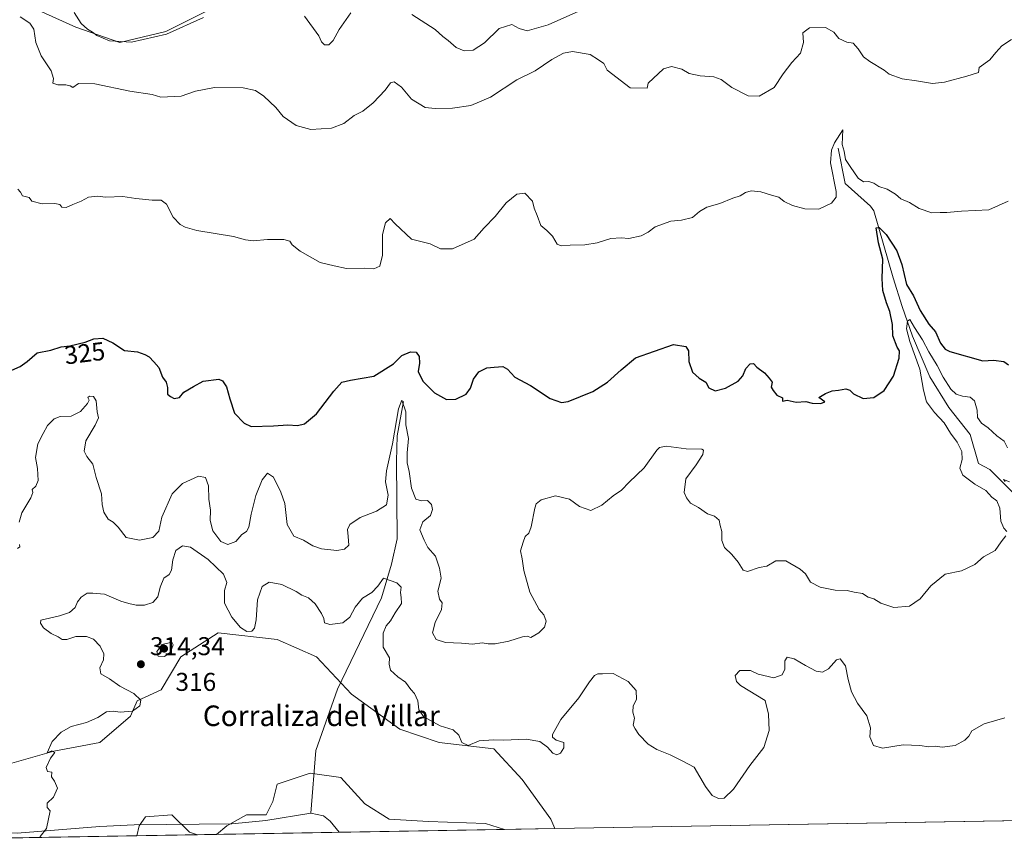
# Model space of a CAD drawing. Units: metres. Extents: x 618622 to 622103, y 4673916 to 4676288.
# Drawn here: x 618855 to 619238, y 4673916 to 4674238 of the extents above; entities that cross this region are included whole.
import ezdxf
from ezdxf.enums import TextEntityAlignment as Align

# ---------------------------------------------------------------- set-up
doc = ezdxf.new("R2010")
doc.units = ezdxf.units.M
doc.header["$MEASUREMENT"] = 0
for name, color, linetype, lineweight in [('Arbolado forestal CxS', 92, 'Continuous', 0), ('Comarca CxS', 21, 'Continuous', 0), ('Comunidad Autónoma CxS', 142, 'Continuous', 0), ('Corriente natural lineal', 142, 'Continuous', 13), ('Curva de nivel maestra', 30, 'Continuous', 30), ('Curva de nivel normal', 30, 'Continuous', 0), ('Espacio natural protegido CxS', 121, 'Continuous', 0), ('Matorral CxS', 135, 'Continuous', 0), ('Municipio CxS', 4, 'Continuous', 0), ('Pastizal CxS', 92, 'Continuous', 0), ('Provincia CxS', 1, 'Continuous', 0), ('Punto de cota en terreno', 7, 'Continuous', 0), ('Rótulo de curva de nivel directora', 7, 'Continuous', 0), ('Rótulo de punto de cota en terreno', 7, 'Continuous', 0), ('Suelo desnudo CxS', 253, 'Continuous', 0), ('Texto cartográfico', 7, 'Continuous', 0)]:
    doc.layers.add(name, color=color, linetype=linetype, lineweight=lineweight)
doc.styles.add('Style-Arial', font='txt')

# ---------------------------------------------------------------- blocks, each defined once
blk = doc.blocks.new('*U4')
at = {"layer": 'Matorral CxS', "color": 135, "linetype": 'Continuous', "lineweight": 0}
for points in [[(618989.1810999997, 4673932.6623, 313.3573000000033), (618998.5711000003, 4673926.683300001, 313.159799999994), (619013.9379000004, 4673925.8279, 312.9572999999946), (619036.1337000001, 4673924.973900001, 312.4814999999944), (619043.5412999997, 4673922.6577, 312.3714999999939), (618931.4572999999, 4673920.740300001, 312.6679000000004), (618935.3986999998, 4673924.1205, 312.5466000000015), (618943.0812999997, 4673928.3915, 313.1517000000022), (618950.7647000002, 4673928.3913, 312.6781000000047), (618953.3255000003, 4673933.5163, 313.4168000000063), (618955.0339000003, 4673940.350299999, 313.8282999999938), (618967.8383, 4673944.621099999, 313.6585999999952), (618979.7903000005, 4673942.9121, 313.4787000000069)], [(618924.0321000004, 4673920.613299999, 312.7133999999933), (618900.3819000004, 4673920.208699999, 313.633600000001), (618901.2511, 4673924.1205, 314.4765999999945), (618903.8119000001, 4673927.537500001, 314.8606), (618914.0559, 4673928.3915, 313.8675999999978), (618920.8859000001, 4673921.557700001, 312.7644)]]:
    blk.add_polyline3d(points, close=True, dxfattribs=at)
blk = doc.blocks.new('*U5')
at = {"layer": 'Pastizal CxS', "color": 92, "linetype": 'Continuous', "lineweight": 0}
blk.add_polyline3d([(618844.2719000002, 4673946.319300001, 319.1113000000041), (618868.1275000004, 4673953.1393, 315.3883999999962), (618886.0203, 4673956.5503, 314.8892999999953), (618897.9484999999, 4673966.780099999, 315.502999999997), (618900.5043000003, 4673972.746900001, 315.5338000000047), (618909.8765000004, 4673977.0099, 314.4600000000065), (618917.5444999998, 4673989.797700001, 314.7608999999939), (618932.0285, 4673999.1753, 314.1416999999929), (618955.0330999997, 4673996.6173, 313.9373000000051), (618970.3690999999, 4673989.797499999, 314.0010000000038), (618984.0005000001, 4673975.3047, 313.6435999999958), (619002.7455000002, 4673961.663899999, 313.352899999998), (619018.0811000001, 4673956.548699999, 313.4085999999952), (619039.3806999996, 4673953.991699999, 314.9765000000043), (619050.4568999996, 4673942.0557, 312.8436999999976), (619061.5333000004, 4673926.710899999, 312.1330000000016), (619063.0637999997, 4673922.991699999, 312.0991000000067), (619043.5412999997, 4673922.6577, 312.3714999999939), (619036.1337000001, 4673924.973900001, 312.4814999999944), (619013.9379000004, 4673925.8279, 312.9572999999946), (618998.5711000003, 4673926.683300001, 313.159799999994), (618989.1810999997, 4673932.6623, 313.3573000000033), (618979.7903000005, 4673942.9121, 313.4787000000069), (618967.8383, 4673944.621099999, 313.6585999999952), (618955.0339000003, 4673940.350299999, 313.8282999999938), (618953.3255000003, 4673933.5163, 313.4168000000063), (618950.7647000002, 4673928.3913, 312.6781000000047), (618943.0812999997, 4673928.3915, 313.1517000000022), (618935.3986999998, 4673924.1205, 312.5466000000015), (618931.4572999999, 4673920.740300001, 312.6679000000004), (618924.0321000004, 4673920.613299999, 312.7133999999933), (618920.8859000001, 4673921.557700001, 312.7644), (618914.0559, 4673928.3915, 313.8675999999978), (618903.8119000001, 4673927.537500001, 314.8606), (618901.2511, 4673924.1205, 314.4765999999945), (618900.3819000004, 4673920.208699999, 313.633600000001), (618811.6622000001, 4673918.691000001, 315.9997000000003)], dxfattribs=at)
blk = doc.blocks.new('5PATER')
at = {"layer": 'Punto de cota en terreno', "linetype": 'Continuous', "lineweight": 0}
h = blk.add_hatch(color=51, dxfattribs=at)
edge = h.paths.add_edge_path()
edge.add_ellipse((0, 0), major_axis=(-0.1095731443231308, -0.1110710700762829), ratio=0.9994222409660322, start_angle=0, end_angle=360)

msp = doc.modelspace()

# ---------------------------------------------------------------- linework, layer by layer
at = {"layer": 'Arbolado forestal CxS', "color": 92, "linetype": 'Continuous', "lineweight": 0, "extrusion": (0.01742066068835951, 0.000298009629091509, 0.9998482043647635), "elevation": 12489.41335929165, "flags": 128}
msp.add_lwpolyline([(4662650.693872399, -699040.2448733082), (4662650.693872399, -698804.5707281458)], dxfattribs=at)
at = {"layer": 'Arbolado forestal CxS', "color": 92, "linetype": 'Continuous', "lineweight": 0}
for points in [[(618859.6716999998, 4674242.428099999, 336.2911000000022), (618876.7127, 4674234.754699999, 339.6567000000068), (618893.7522999998, 4674228.787900001, 341.5599999999977), (618911.6441000003, 4674233.049900001, 341.9195000000037), (618935.5009000005, 4674244.9845, 342.4801000000007)], [(618859.6716999998, 4674242.428099999, 336.2911000000022), (618876.7127, 4674234.754699999, 339.6567000000068), (618893.7522999998, 4674228.787900001, 341.5599999999977), (618911.6441000003, 4674233.049900001, 341.9195000000037), (618935.5009000005, 4674244.9845, 342.4801000000007)], [(619549.4972999999, 4673931.312999999, 302.9755000000005), (619063.0637999997, 4673922.991699999, 312.0991000000067), (619061.5333000004, 4673926.710899999, 312.1330000000016), (619050.4568999996, 4673942.0557, 312.8436999999976), (619039.3806999996, 4673953.991699999, 314.9765000000043), (619018.0811000001, 4673956.548699999, 313.4085999999952), (619002.7455000002, 4673961.663899999, 313.352899999998), (618984.0005000001, 4673975.3047, 313.6435999999958), (618970.3690999999, 4673989.797499999, 314.0010000000038), (618955.0330999997, 4673996.6173, 313.9373000000051), (618932.0285, 4673999.1753, 314.1416999999929), (618917.5444999998, 4673989.797700001, 314.7608999999939), (618909.8765000004, 4673977.0099, 314.4600000000065), (618900.5043000003, 4673972.746900001, 315.5338000000047), (618897.9484999999, 4673966.780099999, 315.502999999997), (618886.0203, 4673956.5503, 314.8892999999953), (618868.1275000004, 4673953.1393, 315.3883999999962), (618844.2719000002, 4673946.319300001, 319.1113000000041)], [(618844.2719000002, 4673946.319300001, 319.1113000000041), (618868.1275000004, 4673953.1393, 315.3883999999962), (618886.0203, 4673956.5503, 314.8892999999953), (618897.9484999999, 4673966.780099999, 315.502999999997), (618900.5043000003, 4673972.746900001, 315.5338000000047), (618909.8765000004, 4673977.0099, 314.4600000000065), (618917.5444999998, 4673989.797700001, 314.7608999999939), (618932.0285, 4673999.1753, 314.1416999999929), (618955.0330999997, 4673996.6173, 313.9373000000051), (618970.3690999999, 4673989.797499999, 314.0010000000038), (618984.0005000001, 4673975.3047, 313.6435999999958), (619002.7455000002, 4673961.663899999, 313.352899999998), (619018.0811000001, 4673956.548699999, 313.4085999999952), (619039.3806999996, 4673953.991699999, 314.9765000000043), (619050.4568999996, 4673942.0557, 312.8436999999976), (619061.5333000004, 4673926.710899999, 312.1330000000016), (619063.0636999998, 4673922.991800001, 312.0991000000067)]]:
    msp.add_polyline3d(points, dxfattribs=at)
at = {"layer": 'Comarca CxS', "color": 21, "linetype": 'Continuous', "lineweight": 0, "flags": 128}
msp.add_lwpolyline([(622060.7800009055, 4676288.099983237), (622063.4319951229, 4676135.312282498), (622096.7038999998, 4674218.436899999), (622099.2643000009, 4674070.927800001), (622100.930000906, 4673974.959983266), (621997.1325000009, 4673973.1843), (621996.0339256387, 4673973.16549693), (618661.3700008803, 4673916.119983263), (618622.3500008807, 4676229.279983237), (621335.6570093568, 4676275.695600007), (621335.6605000006, 4676275.6956), (621397.97911147, 4676276.761801375)], close=True, dxfattribs=at)
at = {"layer": 'Comunidad Autónoma CxS', "color": 142, "linetype": 'Continuous', "lineweight": 0, "flags": 128}
msp.add_lwpolyline([(622060.7800009055, 4676288.099983237), (622063.4319951229, 4676135.312282498), (622096.7038999998, 4674218.436899999), (622099.2643000009, 4674070.927800001), (622100.930000906, 4673974.959983266), (621997.1325000009, 4673973.1843), (621996.0339256387, 4673973.16549693), (618661.3700008803, 4673916.119983263), (618622.3500008807, 4676229.279983237), (621335.6570093568, 4676275.695600007), (621335.6605000006, 4676275.6956), (621397.97911147, 4676276.761801375)], close=True, dxfattribs=at)
at = {"layer": 'Corriente natural lineal', "color": 142, "linetype": 'Continuous', "lineweight": 13}
for points in [[(619173.3701, 4674187.700099999, 330.8886999999959), (619176.1501000002, 4674173.950099999, 329.5763000000007), (619186.0100999996, 4674165.1801, 328.289499999999), (619187.3101000005, 4674163.290100001, 328.1263999999938), (619194.8201000001, 4674137.300100001, 324.6633000000002), (619198.3501000004, 4674126.090100001, 323.2452000000048), (619202.4200999998, 4674114.5101, 321.0733000000037), (619209.1401000004, 4674098.7401, 320.2924999999959), (619216.5100999996, 4674086.800100001, 318.4392999999982), (619224.8201000001, 4674076.280099999, 317.8798999999999), (619228.0201000003, 4674065.0601, 317.3113000000012), (619232.4501, 4674062.690099999, 316.1064000000042), (619243.1700999998, 4674052.120100001, 315.7189999999973)], [(619004.2701000003, 4674089.130100001, 322.6693999999989), (619001.7500999998, 4674075.7401, 321.2814000000071), (619001.4501, 4674065.960100001, 320.1132999999973), (619001.7801000001, 4674035.690099999, 316.1095999999961), (618999.4901000002, 4674025.9101, 315.8098000000027), (618995.6801000005, 4674012.710100001, 315.6159000000043), (618978.5294000005, 4673977.2083, 313.6526000000013), (618970.0626999997, 4673953.3957, 313.6085000000021), (618968.1501000002, 4673929.0001, 311.9771000000038)], [(618819.8000999996, 4673946.4301, 315.8337000000029), (618821.5401, 4673936.940099999, 315.6435000000056), (618824.8101000005, 4673931.3301, 315.6733999999997), (618828.3300999999, 4673927.460100001, 315.6695999999938), (618832.4801000003, 4673924.4301, 315.6149000000005), (618838.8101000005, 4673922.0801, 315.5715000000055), (618853.8000999996, 4673921.220100001, 315.4271000000008), (618886.0100999996, 4673923.870100001, 314.9210000000021), (618899.3101000005, 4673924.4301, 314.4514000000054), (618937.3501000004, 4673924.800100001, 312.6447999999946), (618950.5601000005, 4673926.110099999, 312.3929000000062), (618968.1501000002, 4673929.0001, 311.9771000000038)], [(618968.1501000002, 4673929.0001, 311.9771000000038), (618973.0301000001, 4673928.020099999, 311.8389000000025), (618975.6601, 4673925.9101, 311.847299999994), (618979.1101000002, 4673921.5601, 311.7599999999948), (618979.1133000003, 4673921.555600001, 311.7597999999998)]]:
    msp.add_polyline3d(points, dxfattribs=at)
at = {"layer": 'Curva de nivel maestra', "color": 30, "linetype": 'Continuous', "lineweight": 30, "elevation": 325, "flags": 128}
msp.add_lwpolyline([(618850.5599999996, 4674100.840100001), (618854.9400000004, 4674102.720100001), (618857.6600000003, 4674104.670100001), (618861.6100000005, 4674108.100099999), (618866.9500000002, 4674109.0701), (618870.9500000002, 4674110.420100001), (618874.2800000003, 4674110.8201), (618880.2800000003, 4674112.200099999), (618883.6100000005, 4674113.540100001), (618887.2100000001, 4674113.7401), (618891, 4674112.0101), (618895.54, 4674109.030099999), (618900.6699999999, 4674108.470100001), (618903.4900000002, 4674107.4101), (618905.2599999999, 4674106.5101), (618906.9699999997, 4674104.590100001), (618908.9299999997, 4674102.3201), (618910.4400000004, 4674098.620100001), (618911.7800000003, 4674096.720100001), (618912.3799999999, 4674094.630100001), (618912.3200000003, 4674092.020099999), (618913.5199999996, 4674091.100099999), (618914.9000000004, 4674090.370100001), (618916.9699999997, 4674090.640100001), (618918.7400000002, 4674092.7501), (618922.4199999999, 4674094.920100001), (618926.2000000002, 4674097.0801), (618932.3200000003, 4674097.8301), (618933.7400000002, 4674097.220100001), (618935.3600000005, 4674094.9001), (618936.6399999997, 4674090.200099999), (618938.3799999999, 4674084.5601), (618942.2000000002, 4674080.6601), (618944.8700000001, 4674079.4301), (618953.5599999996, 4674079.700099999), (618959.1399999997, 4674080.0801), (618962.9500000002, 4674079.7601), (618965.6799999997, 4674080.4101), (618970.3300000001, 4674084.380100001), (618977.0599999996, 4674093.190099999), (618980.2199999997, 4674096.630100001), (618983.5499999998, 4674097.5001), (618992.7199999997, 4674099.0601), (619000.2800000003, 4674103.7601), (619003.6100000005, 4674107.100099999), (619006.9500000002, 4674108.5001), (619009.1600000003, 4674108.3301), (619010.3399999999, 4674106.700099999), (619010.3899999997, 4674104.090100001), (619009.8799999999, 4674100.850099999), (619011.7999999998, 4674097.120100001), (619016.3399999999, 4674092.460100001), (619020.9400000004, 4674089.940099999), (619024.5300000003, 4674090.100099999), (619028.5999999996, 4674092.050100001), (619030.2999999998, 4674094.290100001), (619031.4500000002, 4674097.800100001), (619033.5499999998, 4674100.6601), (619036.7000000002, 4674102.1801), (619039.5499999998, 4674102.450099999), (619042.8200000003, 4674102.780099999), (619044.7100000001, 4674101.6601), (619047.5300000003, 4674098.670100001), (619053.6200000001, 4674095.4301), (619061.25, 4674090.2501), (619065.7300000006, 4674088.8201), (619068.3600000005, 4674089.1601), (619077.9500000002, 4674093.100099999), (619083.6100000005, 4674096.640100001), (619089, 4674101.440099999), (619094.4800000006, 4674106.130100001), (619109.2800000003, 4674111.3101), (619114.1799999997, 4674110.540100001), (619115.1500000004, 4674108.8101), (619115.2999999998, 4674104.6601), (619116.7699999996, 4674100.550100001), (619119.3399999999, 4674098.200099999), (619121.8600000005, 4674096.620100001), (619123.0499999998, 4674094.460100001), (619125.5199999996, 4674093.270099999), (619129.6200000001, 4674094.3101), (619134.4699999997, 4674097.040100001), (619136.3600000005, 4674099.1601), (619137.4699999997, 4674101.940099999), (619139.1699999999, 4674103.840100001), (619140.4500000002, 4674103.9101), (619141.7300000006, 4674102.520099999), (619144.7999999998, 4674100.2601), (619146.5800000001, 4674098.220100001), (619147.6699999999, 4674096.6601), (619147.29, 4674094.720100001), (619148.0800000001, 4674093.380100001), (619149.6100000005, 4674091.590100001), (619151.7000000002, 4674090.5701), (619151.7300000006, 4674089.3201), (619153.54, 4674089.600099999), (619157.0199999996, 4674088.9001), (619160.7999999998, 4674089.090100001), (619163.2800000003, 4674088.530099999), (619166.7199999997, 4674088.4301), (619168.2199999997, 4674088.960100001), (619165.9199999999, 4674090.640100001), (619168.5, 4674092.210100001), (619171.1500000004, 4674093.3201), (619173.5300000003, 4674093.5001), (619176.3700000001, 4674094.0101), (619177.9500000002, 4674093.520099999), (619179.3700000001, 4674092.110099999), (619183.1900000004, 4674090.350099999), (619187.29, 4674090.640100001), (619191.29, 4674093.440099999), (619194.9900000002, 4674099.0601), (619197.1100000005, 4674105.970100001), (619197.25, 4674108.8201), (619196.4199999999, 4674110.3201), (619194.7300000006, 4674114.720100001), (619194.5199999996, 4674119.0601), (619193.5700000003, 4674124.190099999), (619192.1799999997, 4674127.530099999), (619190.8399999999, 4674132.370100001), (619190.5999999996, 4674136.940099999), (619190.8600000005, 4674144.4901), (619189.0800000001, 4674150.9101), (619188.2199999997, 4674156.7501), (619189.3700000001, 4674156.8201), (619192.1299999999, 4674154.140100001), (619196.2599999999, 4674147.720100001), (619198.2000000002, 4674142.4901), (619200, 4674134.630100001), (619202.7400000002, 4674130.210100001), (619205.2999999998, 4674124.590100001), (619208.7400000002, 4674119.270099999), (619211.3700000001, 4674116.2401), (619213.3200000003, 4674111.860099999), (619215.1200000001, 4674109.530099999), (619216.9600000001, 4674108.5801), (619229.7300000006, 4674104.920100001), (619233.9199999999, 4674105.2301), (619237.9800000006, 4674104.690099999), (619239.75, 4674103.4001)], dxfattribs=at)
at = {"layer": 'Curva de nivel normal', "color": 30, "linetype": 'Continuous', "lineweight": 0, "flags": 128}
for points, elevation in [([(619072.4600000001, 4674241.020099999), (619060.5199999996, 4674235.6501), (619052.3499999996, 4674233.360099999), (619049.2199999997, 4674234.1801), (619046.3499999996, 4674235.790100001), (619041.4600000001, 4674234.220100001), (619035.6799999997, 4674228.700099999), (619031.3600000005, 4674225.8201), (619027.8300000001, 4674225.520099999), (619024.6900000004, 4674226.800100001), (619021.54, 4674229.540100001), (619019.4600000001, 4674231.100099999), (619016.5099999999, 4674233.8101), (619007.5, 4674239.6601)], 340), ([(619240.9600000001, 4674229.9801), (619237.1799999997, 4674227.520099999), (619234.8600000005, 4674224.9001), (619232.4400000004, 4674222.0601), (619228.3099999996, 4674219.0801), (619228.0899999999, 4674217.0701), (619223.4699999997, 4674215.710100001), (619214.79, 4674213.360099999), (619210.1100000005, 4674212.9001), (619203.9100000003, 4674213.890100001), (619198.3099999996, 4674214.600099999), (619193.2199999997, 4674216.4801), (619191.29, 4674218.020099999), (619185.7100000001, 4674221.460100001), (619183.29, 4674223.170100001), (619181.2599999999, 4674226.380100001), (619179.2599999999, 4674228.4801), (619176.8399999999, 4674228.970100001), (619173.7199999997, 4674230.350099999), (619171.7999999998, 4674232.770099999), (619168.5099999999, 4674234.640100001), (619162.2800000003, 4674234.5601), (619159.6399999997, 4674232.540100001), (619159.9299999997, 4674228.800100001), (619158.79, 4674224.6601), (619155.3799999999, 4674220.9901), (619152.0099999999, 4674216.5801), (619148.5099999999, 4674211.290100001), (619142.6699999999, 4674207.9801), (619138.3799999999, 4674208.020099999), (619131.9900000002, 4674211.340100001), (619127.8499999996, 4674214.4001), (619125.0800000001, 4674215.4101), (619119.6900000004, 4674215.770099999), (619115.4299999997, 4674216.800100001), (619112.5499999998, 4674218.4801), (619108.5, 4674219.420100001), (619105.4299999997, 4674218.550100001), (619099.5, 4674213.040100001), (619099.0800000001, 4674211.050100001), (619092.4699999997, 4674211.200099999), (619083.54, 4674218.0601), (619082.1799999997, 4674220.5701), (619080.0800000001, 4674222.120100001), (619076.9100000003, 4674224.1601), (619069.9400000004, 4674225.300100001), (619066.5199999996, 4674224.6501), (619061.9600000001, 4674222.2301), (619055.4800000006, 4674217.7401), (619048.2800000003, 4674214.2601), (619038.1399999997, 4674207.5701), (619030.4000000004, 4674204.2501), (619023.29, 4674203.210100001), (619016.5999999996, 4674203.1801), (619012.6200000001, 4674203.530099999), (619007.3300000001, 4674206.790100001), (619003.3700000001, 4674211.450099999), (619000.5999999996, 4674213.4901), (618999.1900000004, 4674213.110099999), (618997.0800000001, 4674210.300100001), (618992.3899999997, 4674205.340100001), (618988.3600000005, 4674202.130100001), (618985.0199999996, 4674200.340100001), (618980.9500000002, 4674197.290100001), (618976.2000000002, 4674195.5101), (618968.1600000003, 4674194.9001), (618962.3700000001, 4674196.540100001), (618957.4000000004, 4674200.020099999), (618954.5099999999, 4674203.4901), (618949.8600000005, 4674207.890100001), (618946.6500000004, 4674210.170100001), (618941.7999999998, 4674211.1501), (618930.6799999997, 4674211.2401), (618923.2800000003, 4674209.9001), (618917.6100000005, 4674207.960100001), (618909.7400000002, 4674207.5101), (618906.3099999996, 4674208.600099999), (618897.7199999997, 4674209.8101), (618884.0499999998, 4674212.7401), (618877.7199999997, 4674212.860099999), (618875.4800000006, 4674211.340100001), (618874.3899999997, 4674211.890100001), (618872.8099999996, 4674212.380100001), (618869.6100000005, 4674212.3201), (618867.75, 4674213.020099999), (618867.9500000002, 4674214.840100001), (618867.0499999998, 4674217.7301), (618863.1500000004, 4674223.630100001), (618861.0999999996, 4674228.850099999), (618860.25, 4674234.050100001), (618858.6900000004, 4674236.380100001), (618855, 4674238.8201)], 335), ([(618926.3799999999, 4674238.5801), (618911.9100000003, 4674232.0801), (618898.3300000001, 4674228.970100001), (618889.75, 4674229.470100001), (618884.8300000001, 4674231.470100001), (618883.1200000001, 4674232.860099999), (618881.1799999997, 4674234.040100001), (618878.7000000002, 4674236.2401), (618876.0099999999, 4674240.450099999)], 340), ([(618983.6500000004, 4674240.340100001), (618979.2000000002, 4674233.9001), (618976.8099999996, 4674229.610099999), (618975.1600000003, 4674227.940099999), (618973.4199999999, 4674227.870100001), (618972.2400000002, 4674229.0601), (618971.2699999996, 4674231.390100001), (618965.6600000003, 4674239.090100001)], 340), ([(619239.5999999996, 4674167.090100001), (619232.0800000001, 4674163.670100001), (619221.4299999997, 4674163.2401), (619215.7400000002, 4674162.6501), (619213.1500000004, 4674162.7301), (619209.9500000002, 4674162.540100001), (619204.9699999997, 4674164.210100001), (619201.1600000003, 4674166.550100001), (619197.7599999999, 4674167.940099999), (619195.7100000001, 4674169.770099999), (619192.5199999996, 4674171.7601), (619189.3200000003, 4674172.770099999), (619187.25, 4674174.020099999), (619185.3099999996, 4674174.690099999), (619183.3300000001, 4674174.620100001), (619181.1699999999, 4674176.0001), (619178.0800000001, 4674180.520099999), (619176.3399999999, 4674183.2601), (619175.7300000006, 4674186.530099999), (619175.0300000003, 4674189.130100001), (619175.29, 4674194.880100001), (619172, 4674189.720100001), (619170.8700000001, 4674186.9801), (619170.4400000004, 4674182.030099999), (619172.6699999999, 4674170.780099999), (619172.6399999997, 4674168.600099999), (619170.8099999996, 4674166.300100001), (619165.8399999999, 4674164.0001), (619160.4600000001, 4674164.120100001), (619155.6299999999, 4674165.4101), (619152.4600000001, 4674166.950099999), (619150.3700000001, 4674168.590100001), (619147.4199999999, 4674169.460100001), (619143.3499999996, 4674170.720100001), (619139.6200000001, 4674171.090100001), (619137.29, 4674170.460100001), (619135.2400000002, 4674169.110099999), (619132.4199999999, 4674168.1801), (619127.3399999999, 4674166.2301), (619122.3399999999, 4674164.790100001), (619119.3799999999, 4674163.0701), (619116.7199999997, 4674160.6801), (619112.3899999997, 4674159.710100001), (619108.3399999999, 4674159.3101), (619102.1299999999, 4674157.030099999), (619099.5099999999, 4674155.0001), (619096.6799999997, 4674153.6501), (619091.9600000001, 4674152.590100001), (619088.9900000002, 4674152.8201), (619084.9600000001, 4674152.5701), (619079.6100000005, 4674150.890100001), (619074.8200000003, 4674150.0601), (619069.1200000001, 4674150.0001), (619065.6299999999, 4674149.690099999), (619064, 4674150.370100001), (619062.1600000003, 4674153.4101), (619060.04, 4674155.620100001), (619057.6600000003, 4674157.5701), (619056.2300000006, 4674161.4801), (619055.1399999997, 4674164.390100001), (619054.4100000003, 4674167.020099999), (619051.4800000006, 4674170.1601), (619048.3399999999, 4674169.8201), (619044.1699999999, 4674166.4301), (619039.8899999997, 4674161.1601), (619035.6100000005, 4674156.6601), (619031.7000000002, 4674152.300100001), (619023.3200000003, 4674148.4901), (619018.6399999997, 4674148.550100001), (619014.5800000001, 4674150.4901), (619007.3200000003, 4674152.2301), (619000.9600000001, 4674158.210100001), (618999.0099999999, 4674160.280099999), (618997.2400000002, 4674158.590100001), (618996.0099999999, 4674154.120100001), (618996, 4674146.0101), (618995.0300000003, 4674141.770099999), (618992.7000000002, 4674140.690099999), (618988.8399999999, 4674141.030099999), (618982.0199999996, 4674140.920100001), (618977.1699999999, 4674141.9101), (618971.7599999999, 4674143.220100001), (618964.0199999996, 4674147.600099999), (618960.8700000001, 4674150.120100001), (618959.9400000004, 4674151.520099999), (618957.6200000001, 4674152.200099999), (618951.2000000002, 4674152.200099999), (618945.7199999997, 4674151.6501), (618942.6900000004, 4674152.0601), (618937.9800000006, 4674153.360099999), (618923.6900000004, 4674155.640100001), (618919.2699999996, 4674156.9801), (618917.2100000001, 4674157.9801), (618914.5700000003, 4674160.880100001), (618911.9199999999, 4674165.9001), (618909.9299999997, 4674167.5001), (618906.4199999999, 4674167.440099999), (618900.0199999996, 4674168.100099999), (618894.9100000003, 4674168.940099999), (618888.3600000005, 4674168.6601), (618884.9600000001, 4674169.020099999), (618881.6299999999, 4674168.6501), (618878.7699999996, 4674167.050100001), (618875.4900000002, 4674165.800100001), (618872.9199999999, 4674164.670100001), (618871.1699999999, 4674164.7501), (618870.3600000005, 4674165.840100001), (618868.4800000006, 4674166.1801), (618863.4900000002, 4674166.090100001), (618859.4699999997, 4674167.020099999), (618858.4699999997, 4674168.5001), (618855.8799999999, 4674169.110099999), (618855.1399999997, 4674170.620100001), (618854.0999999996, 4674171.7401)], 330), ([(619239.1100000005, 4674038.640100001), (619237.9299999997, 4674039.8101), (619236.7000000002, 4674042.600099999), (619236.4000000004, 4674047.640100001), (619235.2100000001, 4674050.540100001), (619233.2999999998, 4674051.9301), (619230.9000000004, 4674054.5801), (619226.6799999997, 4674056.960100001), (619221.9400000004, 4674060.470100001), (619220.8300000001, 4674063.190099999), (619221.7100000001, 4674066.630100001), (619221.5700000003, 4674069.690099999), (619219.7400000002, 4674073.3101), (619217.2000000002, 4674076.790100001), (619214.7199999997, 4674080.8201), (619210.8700000001, 4674084.890100001), (619207.8600000005, 4674088.9901), (619206.6200000001, 4674093.5601), (619205.1699999999, 4674101.7401), (619201.3600000005, 4674112.4801), (619200.0199999996, 4674117.420100001), (619200.3799999999, 4674120.440099999), (619201.3499999996, 4674121.040100001), (619203.0800000001, 4674117.9301), (619206.2000000002, 4674113.090100001), (619208.7699999996, 4674108.530099999), (619212.0199999996, 4674103.190099999), (619214.3499999996, 4674098.590100001), (619217.3399999999, 4674093.960100001), (619219.4000000004, 4674091.960100001), (619221.7800000003, 4674091.1801), (619224.8700000001, 4674090.780099999), (619226.5099999999, 4674089.4101), (619227.5899999999, 4674085.8201), (619227.6200000001, 4674082.860099999), (619229.2199999997, 4674080.780099999), (619231.8799999999, 4674078.870100001), (619235.2300000006, 4674075.780099999), (619238.0199999996, 4674073.7301), (619239.29, 4674071.100099999)], 320), ([(618854.5800000001, 4674042.1501), (618855.6200000001, 4674045.8301), (618859.1799999997, 4674051.670100001), (618859.9500000002, 4674053.770099999), (618859.6200000001, 4674054.880100001), (618861.0599999996, 4674056.200099999), (618861.9500000002, 4674058.4101), (618861.6799999997, 4674063.040100001), (618860.9400000004, 4674067.3301), (618861.8099999996, 4674072.700099999), (618863.9000000004, 4674076.720100001), (618865.6399999997, 4674079.770099999), (618868.2400000002, 4674082.420100001), (618870.5099999999, 4674083.2501), (618874.8899999997, 4674083.460100001), (618878.4699999997, 4674085.2401), (618881.2300000006, 4674088.3201), (618881.8399999999, 4674089.710100001), (618881.3799999999, 4674090.7401), (618881.9900000002, 4674091.2601), (618883.54, 4674091.120100001), (618884.5099999999, 4674089.4301), (618884.9600000001, 4674085.140100001), (618885.4400000004, 4674082.790100001), (618884.1799999997, 4674079.920100001), (618880.5300000003, 4674073.8301), (618879.8799999999, 4674069.790100001), (618880.8799999999, 4674067.800100001), (618883.2199999997, 4674064.800100001), (618884.5999999996, 4674059.520099999), (618886.5899999999, 4674053.2501), (618886.9299999997, 4674049.0701), (618887.5300000003, 4674046.140100001), (618889.2800000003, 4674043.340100001), (618891.2100000001, 4674042.170100001), (618893.1100000005, 4674040.200099999), (618896.2599999999, 4674036.2501), (618901.3799999999, 4674035.1801), (618906.6100000005, 4674036.1801), (618908.9299999997, 4674038.770099999), (618910.1100000005, 4674044.130100001), (618914.1500000004, 4674053.210100001), (618918.1900000004, 4674057.270099999), (618924.3600000005, 4674060.130100001), (618927.1900000004, 4674059.5801), (618928.3300000001, 4674056.370100001), (618928.4400000004, 4674051.200099999), (618929.0199999996, 4674046.9001), (618928.9000000004, 4674042.9101), (618929.9900000002, 4674038.860099999), (618933.04, 4674034.6801), (618935.8499999996, 4674033.5001), (618939, 4674034.6601), (618941.2800000003, 4674037.350099999), (618943.0700000003, 4674038.620100001), (618944.0099999999, 4674040.3101), (618944.9000000004, 4674045.3201), (618946.7800000003, 4674052.600099999), (618949.1799999997, 4674058.670100001), (618951.29, 4674061.300100001), (618953.5800000001, 4674059.7501), (618956.4299999997, 4674053.870100001), (618958.0199999996, 4674049.4101), (618958.9600000001, 4674041.290100001), (618961.5, 4674036.8201), (618965.2800000003, 4674035.2601), (618968.9500000002, 4674033.0101), (618972.2800000003, 4674031.880100001), (618978.2800000003, 4674031.1601), (618981.29, 4674031.6501), (618982.9000000004, 4674033.3101), (618982.6399999997, 4674036.690099999), (618982.3700000001, 4674039.290100001), (618983.2800000003, 4674041.3201), (618987.4000000004, 4674044.0601), (618993.6399999997, 4674046.5001), (618997.5999999996, 4674049.0101), (618998.2000000002, 4674052.6501), (618997.2599999999, 4674057.840100001), (618997.5599999996, 4674062.140100001), (618999.9500000002, 4674072.6601), (619002.2000000002, 4674086.350099999), (619003.54, 4674089.6501), (619005.0700000003, 4674085.110099999), (619005.1299999999, 4674080.0601), (619006.2199999997, 4674074.7401), (619005.6500000004, 4674069.220100001), (619005.5899999999, 4674065.290100001), (619006.3899999997, 4674061.880100001), (619007.3200000003, 4674055.460100001), (619009, 4674051.1601), (619011.2800000003, 4674050.450099999), (619013.5199999996, 4674050.690099999), (619015.0599999996, 4674049.0801), (619015.5099999999, 4674047.090100001), (619014.7699999996, 4674044.840100001), (619011.75, 4674042.370100001), (619010.6200000001, 4674039.2501), (619012.2100000001, 4674035.2601), (619013.6399999997, 4674032.4001), (619016.7199999997, 4674028.920100001), (619018.2699999996, 4674024.2601), (619018.8600000005, 4674020.4801), (619017.6200000001, 4674015.380100001), (619018.2300000006, 4674012.190099999), (619019.2800000003, 4674010.8201), (619018.9400000004, 4674008.2301), (619016.5700000003, 4674003.190099999), (619015.4500000002, 4673999.100099999), (619016.9000000004, 4673996.540100001), (619020.5199999996, 4673995.4301), (619026.8300000001, 4673995.0801), (619031.0199999996, 4673994.7401), (619034.8399999999, 4673995.300100001), (619037.1600000003, 4673994.870100001), (619039.8700000001, 4673994.9001), (619045.2699999996, 4673995.850099999), (619050.4800000006, 4673997.600099999), (619052.4100000003, 4673997.8201), (619053.8099999996, 4673997.340100001), (619056.9500000002, 4673999.120100001), (619059.0700000003, 4674001.380100001), (619059.7199999997, 4674003.720100001), (619058.8600000005, 4674006.110099999), (619057.0199999996, 4674008.2601), (619053.4500000002, 4674015.030099999), (619051.0999999996, 4674023.350099999), (619050.3600000005, 4674027.940099999), (619049.7599999999, 4674031.0101), (619050.8200000003, 4674034.4001), (619051.5800000001, 4674036.6801), (619053.0199999996, 4674037.9001), (619053.9100000003, 4674040.4101), (619055.3200000003, 4674047.700099999), (619055.9199999999, 4674049.280099999), (619057.8600000005, 4674050.950099999), (619063.4199999999, 4674052.450099999), (619068.8600000005, 4674051.100099999), (619072.7400000002, 4674048.2601), (619077.1399999997, 4674046.7601), (619081.4199999999, 4674048.860099999), (619085.8300000001, 4674052.390100001), (619089.0800000001, 4674054.590100001), (619092.1100000005, 4674057.790100001), (619097.9400000004, 4674063.380100001), (619102.7800000003, 4674070.1601), (619103.8399999999, 4674071.300100001), (619106.5099999999, 4674071.7301), (619114.2300000006, 4674070.700099999), (619120.3200000003, 4674070.600099999), (619121.0099999999, 4674070.210100001), (619120.75, 4674068.5701), (619118.1799999997, 4674064.5701), (619114.1699999999, 4674059.030099999), (619113.4299999997, 4674053.720100001), (619114.4400000004, 4674051.690099999), (619116, 4674049.5801), (619118.9900000002, 4674047.970100001), (619122.6100000005, 4674045.460100001), (619125.2599999999, 4674044.5701), (619127.0499999998, 4674042.960100001), (619127.5499999998, 4674040.940099999), (619128.1299999999, 4674038.540100001), (619128.1399999997, 4674035.110099999), (619129.2100000001, 4674032.340100001), (619131.9800000006, 4674029.6801), (619134.4699999997, 4674026.670100001), (619136.4100000003, 4674023.4801), (619138.1900000004, 4674023.0601), (619142.6200000001, 4674024.620100001), (619145.6200000001, 4674025.130100001), (619149.1399999997, 4674027.170100001), (619153.1100000005, 4674027.140100001), (619158.6399999997, 4674023.870100001), (619160.6500000004, 4674022.0601), (619162.6399999997, 4674018.860099999), (619166.3899999997, 4674016.890100001), (619172.29, 4674015.720100001), (619176.9600000001, 4674015.5801), (619179.6299999999, 4674014.940099999), (619182.9400000004, 4674014.4901), (619185.1399999997, 4674013.0001), (619187.29, 4674012.340100001), (619190.04, 4674010.7501), (619195.0999999996, 4674008.970100001), (619201.1799999997, 4674009.590100001), (619205.3600000005, 4674012.4101), (619209.5499999998, 4674017.380100001), (619215.0499999998, 4674021.940099999), (619221.4699999997, 4674023.3201), (619226.6900000004, 4674025.7401), (619229.9600000001, 4674028.7601), (619234.5300000003, 4674031.190099999), (619236.8799999999, 4674034.520099999), (619238.7100000001, 4674036.860099999)], 320), ([(619240.1299999999, 4674057.9001), (619237.8399999999, 4674058.8301), (619238.4299999997, 4674058.020099999)], 315), ([(618853.9500000002, 4674032.020099999), (618854.8600000005, 4674032.590100001), (618854.7199999997, 4674033.550100001)], 320), ([(619238.29, 4673966.140100001), (619230.2199999997, 4673963.7401), (619225.5, 4673961.020099999), (619224.25, 4673958.9801), (619222.7999999998, 4673957.370100001), (619218.9600000001, 4673955.390100001), (619213.9600000001, 4673954.720100001), (619211.2199999997, 4673955.0601), (619208.7599999999, 4673954.7501), (619205.2599999999, 4673955.370100001), (619198.7199999997, 4673955.600099999), (619190.6200000001, 4673954.340100001), (619187.2400000002, 4673955.300100001), (619185.75, 4673958.6501), (619186, 4673962.2301), (619184.6399999997, 4673966.870100001), (619180.9199999999, 4673971.8301), (619178.5599999996, 4673976.1501), (619177.29, 4673981.050100001), (619176.2199999997, 4673986.290100001), (619174.2400000002, 4673989.030099999), (619172.7199999997, 4673988.640100001), (619169.6200000001, 4673985.130100001), (619167.29, 4673983.870100001), (619164.8499999996, 4673984.300100001), (619160.6699999999, 4673986.420100001), (619156.3600000005, 4673989.100099999), (619153.5899999999, 4673989.6501), (619152.6100000005, 4673988.3101), (619152.7000000002, 4673985.0101), (619151.6100000005, 4673982.840100001), (619148.3799999999, 4673981.700099999), (619142.3099999996, 4673983.100099999), (619139.2699999996, 4673984.550100001), (619136.9500000002, 4673984.540100001), (619135.1200000001, 4673984.550100001), (619133.2999999998, 4673982.5701), (619133.79, 4673980.170100001), (619135.3899999997, 4673978.710100001), (619145.0599999996, 4673972.860099999), (619146.3399999999, 4673967.540100001), (619146.6100000005, 4673961.1801), (619144.5499999998, 4673954.4901), (619139.0599999996, 4673947.550100001), (619132.6399999997, 4673938.380100001), (619129.0099999999, 4673934.800100001), (619126.79, 4673934.690099999), (619124.3600000005, 4673935.920100001), (619121.7599999999, 4673939.3301), (619117.3600000005, 4673946.940099999), (619113.0099999999, 4673949.2601), (619108.0599999996, 4673951.640100001), (619102.8600000005, 4673953.770099999), (619099.4100000003, 4673955.880100001), (619095.8799999999, 4673959.670100001), (619094.3600000005, 4673961.850099999), (619093.5899999999, 4673963.270099999), (619094.1299999999, 4673965.960100001), (619093.4900000002, 4673968.300100001), (619093.5899999999, 4673970.7501), (619094.9400000004, 4673973.190099999), (619094.7999999998, 4673976.720100001), (619091.7000000002, 4673980.200099999), (619085.7999999998, 4673983.4001), (619081.7000000002, 4673983.200099999), (619079.8700000001, 4673983.210100001), (619078.5800000001, 4673982.620100001), (619076.5999999996, 4673980.100099999), (619072.4400000004, 4673973.8301), (619065.5199999996, 4673965.440099999), (619062.1699999999, 4673959.5701), (619062.2199999997, 4673958.5101), (619063.6299999999, 4673957.4001), (619066.5999999996, 4673956.5601), (619066.6600000003, 4673954.440099999), (619065.3099999996, 4673952.360099999), (619063.9100000003, 4673951.690099999), (619062.3200000003, 4673952.380100001), (619060.2300000006, 4673954.7401), (619057.2599999999, 4673956.870100001), (619052.0199999996, 4673957.8101), (619043.2400000002, 4673957.370100001), (619039.1900000004, 4673957.5801), (619033.7000000002, 4673957.1801), (619029.3300000001, 4673955.380100001), (619026.9800000006, 4673956.5601), (619025.7599999999, 4673959.340100001), (619023.5300000003, 4673961.440099999), (619018.4299999997, 4673963.040100001), (619012.1799999997, 4673966.460100001), (619010.1200000001, 4673969.190099999), (619009.7800000003, 4673972.720100001), (619008.4800000006, 4673975.590100001), (619007, 4673977.170100001), (619005.0499999998, 4673979.960100001), (619002.0199999996, 4673981.9801), (618999.1200000001, 4673984.6601), (618998.6900000004, 4673986.9101), (618998.7300000006, 4673989.440099999), (618996.29, 4673993.540100001), (618996.2699999996, 4673999.030099999), (618997.4400000004, 4674001.840100001), (618999.1600000003, 4674003.800100001), (619000.9600000001, 4674006.970100001), (619003.3799999999, 4674010.530099999), (619003.2400000002, 4674012.860099999), (619003, 4674014.890100001), (619003.2400000002, 4674016.9001), (619001.6100000005, 4674018.670100001), (618996.3700000001, 4674020.360099999), (618994.1699999999, 4674017.340100001), (618991.9199999999, 4674014.860099999), (618988.2000000002, 4674012.600099999), (618985.3799999999, 4674009.140100001), (618983.29, 4674005.2601), (618980.54, 4674003.100099999), (618975.5599999996, 4674002.460100001), (618973.4500000002, 4674003.030099999), (618973.1500000004, 4674004.7301), (618972.2300000006, 4674006.7301), (618969.8499999996, 4674010.440099999), (618967.29, 4674012.790100001), (618964.5899999999, 4674013.840100001), (618962.3799999999, 4674015.300100001), (618956.9000000004, 4674017.9101), (618951.8499999996, 4674018.9101), (618949.2199999997, 4674017.120100001), (618947.3300000001, 4674011.9901), (618946.8200000003, 4674004.190099999), (618946.2599999999, 4674000.9801), (618945.1200000001, 4673999.7501), (618943.2300000006, 4673999.6801), (618940.7699999996, 4674001.290100001), (618937.3799999999, 4674005.190099999), (618934.4800000006, 4674010.720100001), (618934.54, 4674015.6501), (618935.4100000003, 4674018.770099999), (618934.1799999997, 4674022.030099999), (618928.1600000003, 4674027.7301), (618921.2800000003, 4674032.4901), (618918.1799999997, 4674033.0001), (618915.5999999996, 4674031.2401), (618914.3799999999, 4674027.540100001), (618913.9500000002, 4674023.520099999), (618912.9699999997, 4674021.860099999), (618910.8700000001, 4674020.360099999), (618909.4199999999, 4674016.860099999), (618908.5300000003, 4674013.190099999), (618906.5999999996, 4674011.0101), (618903.3600000005, 4674009.9301), (618900.1699999999, 4674009.9001), (618897.3099999996, 4674010.5601), (618894.1600000003, 4674011.420100001), (618887.8300000001, 4674014.140100001), (618883.2300000006, 4674014.550100001), (618881.04, 4674014.630100001), (618878.7100000001, 4674013.0001), (618877.3600000005, 4674011.2301), (618876.3399999999, 4674008.950099999), (618874.2300000006, 4674007.0101), (618870.3399999999, 4674005.790100001), (618863.0599999996, 4674004.140100001), (618862.8499999996, 4674002.9301), (618864.0899999999, 4674001.100099999), (618867.0499999998, 4673998.960100001), (618869.8300000001, 4673997.6501), (618871.3300000001, 4673996.520099999), (618873.0899999999, 4673996.5701), (618876.6100000005, 4673997.700099999), (618880.8399999999, 4673997.780099999), (618883.5899999999, 4673996.6801), (618886.0800000001, 4673993.9101), (618887.5099999999, 4673991.030099999), (618887.3899999997, 4673988.600099999), (618886.0300000003, 4673985.540100001), (618886.3499999996, 4673983.270099999), (618889.7000000002, 4673981.210100001), (618893.8200000003, 4673978.440099999), (618899.2599999999, 4673975.5701), (618901.9299999997, 4673972.970100001), (618901.5999999996, 4673970.770099999), (618898.7300000006, 4673968.720100001), (618893.9500000002, 4673968.2601), (618891.1799999997, 4673968.7401), (618888.54, 4673968.4101), (618885.1799999997, 4673966.2601), (618880.7699999996, 4673964.2601), (618874.8600000005, 4673962.7401), (618870.8799999999, 4673960.530099999), (618867.4600000001, 4673956.860099999), (618865.5199999996, 4673952.540100001), (618867.2800000003, 4673953.270099999), (618868.5300000003, 4673952.6601), (618866.8399999999, 4673950.420100001), (618865.0800000001, 4673946.7501), (618865.6200000001, 4673945.200099999), (618867.3099999996, 4673944.9901), (618867.1699999999, 4673943.140100001), (618868.3099999996, 4673941.5001), (618869.5199999996, 4673938.6801), (618868, 4673935.1801), (618865.4900000002, 4673932.850099999), (618865.54, 4673931.1801), (618866.6100000005, 4673929.850099999), (618865.2000000002, 4673923.100099999), (618862.7300000006, 4673919.960100001), (618862.6409999998, 4673919.563200001)], 315), ([(618913.9900000002, 4673995.5701), (618910.29, 4673994.5701), (618908.1200000001, 4673991.950099999), (618908.7000000002, 4673990.100099999), (618911.1399999997, 4673989.970100001), (618913.5099999999, 4673991.6501), (618914.5599999996, 4673994.440099999), (618913.9900000002, 4673995.5701)], 315)]:
    msp.add_lwpolyline(points, dxfattribs=dict(at, elevation=elevation))
at = {"layer": 'Espacio natural protegido CxS', "color": 121, "linetype": 'Continuous', "lineweight": 0, "flags": 128}
msp.add_lwpolyline([(622060.7800009055, 4676288.099983237), (622063.4319951229, 4676135.312282498), (622096.7038999998, 4674218.436899999), (622099.2643000009, 4674070.927800001), (622100.930000906, 4673974.959983266), (621997.1325000009, 4673973.1843), (621996.0339256387, 4673973.16549693), (618661.3700008803, 4673916.119983263), (618622.3500008807, 4676229.279983237), (621335.6570093568, 4676275.695600007), (621335.6605000006, 4676275.6956), (621397.97911147, 4676276.761801375)], close=True, dxfattribs=at)
at = {"layer": 'Matorral CxS', "color": 135, "linetype": 'Continuous', "lineweight": 0, "extrusion": (-0.009491128475212784, -0.0001623694361945727, 0.999954945043242), "elevation": -6321.966541912097, "flags": 128}
msp.add_lwpolyline([(619018.6231379106, 4673921.692817106), (618954.1923341347, 4673920.590617092)], dxfattribs=at)
at = {"layer": 'Matorral CxS', "color": 135, "linetype": 'Continuous', "lineweight": 0, "extrusion": (0.03886797644699351, 0.0006649408153188375, 0.9992441334632034), "elevation": 27476.68231588962, "flags": 128}
msp.add_lwpolyline([(4662649.995295986, -698241.3680286355), (4662649.995295986, -698217.6964754704)], dxfattribs=at)
at = {"layer": 'Matorral CxS', "color": 135, "linetype": 'Continuous', "lineweight": 0, "extrusion": (0.01904624237871113, 0.0003258029255770889, 0.9998185507899446), "elevation": 13623.70676740179, "flags": 128}
msp.add_lwpolyline([(4662651.244201371, -698695.72520856), (4662651.244201371, -698648.0534867129)], dxfattribs=at)
at = {"layer": 'Matorral CxS', "color": 135, "linetype": 'Continuous', "lineweight": 0}
for points in [[(619043.5409000004, 4673922.6578, 312.3715999999986), (619036.1337000001, 4673924.973900001, 312.4814999999944), (619013.9379000004, 4673925.8279, 312.9572999999946), (618998.5711000003, 4673926.683300001, 313.159799999994), (618989.1810999997, 4673932.6623, 313.3573000000033), (618979.7903000005, 4673942.9121, 313.4787000000069), (618967.8383, 4673944.621099999, 313.6585999999952), (618955.0339000003, 4673940.350299999, 313.8282999999938), (618953.3255000003, 4673933.5163, 313.4168000000063), (618950.7647000002, 4673928.3913, 312.6781000000047), (618943.0812999997, 4673928.3915, 313.1517000000022), (618935.3986999998, 4673924.1205, 312.5466000000015), (618931.4573999997, 4673920.7404, 312.6677999999956)], [(618924.0318, 4673920.613399999, 312.7133999999933), (618920.8859000001, 4673921.557700001, 312.7644), (618914.0559, 4673928.3915, 313.8675999999978), (618903.8119000001, 4673927.537500001, 314.8606), (618901.2511, 4673924.1205, 314.4765999999945), (618900.3819000004, 4673920.208799999, 313.6337000000058)]]:
    msp.add_polyline3d(points, dxfattribs=at)
at = {"layer": 'Municipio CxS', "color": 4, "linetype": 'Continuous', "lineweight": 0, "flags": 128}
msp.add_lwpolyline([(621996.0339256387, 4673973.16549693), (618661.3700008803, 4673916.119983263), (618622.3500008807, 4676229.279983237), (621335.6570093568, 4676275.695600007)], dxfattribs=at)
at = {"layer": 'Pastizal CxS', "color": 92, "linetype": 'Continuous', "lineweight": 0, "extrusion": (0.01394769084816976, 0.0002386235744740793, 0.9999026977555335), "elevation": 10061.87717116154, "flags": 128}
msp.add_lwpolyline([(618998.4920359364, 4673920.723768257), (618978.9676356128, 4673920.389768247)], dxfattribs=at)
at = {"layer": 'Pastizal CxS', "color": 92, "linetype": 'Continuous', "lineweight": 0, "extrusion": (0.02665208084838686, 0.0004559282491982549, 0.9996446662268963), "elevation": 18939.47742853079, "flags": 128}
msp.add_lwpolyline([(4662650.701942945, -698496.6902154639), (4662650.701942944, -698407.9258940585)], dxfattribs=at)
at = {"layer": 'Pastizal CxS', "color": 92, "linetype": 'Continuous', "lineweight": 0, "extrusion": (0.006125956421326146, 0.0001047792582203784, 0.9999812306634716), "elevation": 4593.939114175529, "flags": 128}
msp.add_lwpolyline([(618917.928274717, 4673920.284607234), (618910.5030353097, 4673920.157607233)], dxfattribs=at)
at = {"layer": 'Pastizal CxS', "color": 92, "linetype": 'Continuous', "lineweight": 0}
for points in [[(618844.2719000002, 4673946.319300001, 319.1113000000041), (618868.1275000004, 4673953.1393, 315.3883999999962), (618886.0203, 4673956.5503, 314.8892999999953), (618897.9484999999, 4673966.780099999, 315.502999999997), (618900.5043000003, 4673972.746900001, 315.5338000000047), (618909.8765000004, 4673977.0099, 314.4600000000065), (618917.5444999998, 4673989.797700001, 314.7608999999939), (618932.0285, 4673999.1753, 314.1416999999929), (618955.0330999997, 4673996.6173, 313.9373000000051), (618970.3690999999, 4673989.797499999, 314.0010000000038), (618984.0005000001, 4673975.3047, 313.6435999999958), (619002.7455000002, 4673961.663899999, 313.352899999998), (619018.0811000001, 4673956.548699999, 313.4085999999952), (619039.3806999996, 4673953.991699999, 314.9765000000043), (619050.4568999996, 4673942.0557, 312.8436999999976), (619061.5333000004, 4673926.710899999, 312.1330000000016), (619063.0636999998, 4673922.991800001, 312.0991000000067)], [(619043.5409000004, 4673922.6578, 312.3715999999986), (619036.1337000001, 4673924.973900001, 312.4814999999944), (619013.9379000004, 4673925.8279, 312.9572999999946), (618998.5711000003, 4673926.683300001, 313.159799999994), (618989.1810999997, 4673932.6623, 313.3573000000033), (618979.7903000005, 4673942.9121, 313.4787000000069), (618967.8383, 4673944.621099999, 313.6585999999952), (618955.0339000003, 4673940.350299999, 313.8282999999938), (618953.3255000003, 4673933.5163, 313.4168000000063), (618950.7647000002, 4673928.3913, 312.6781000000047), (618943.0812999997, 4673928.3915, 313.1517000000022), (618935.3986999998, 4673924.1205, 312.5466000000015), (618931.4573999997, 4673920.7404, 312.6677999999956)], [(618924.0318, 4673920.613399999, 312.7133999999933), (618920.8859000001, 4673921.557700001, 312.7644), (618914.0559, 4673928.3915, 313.8675999999978), (618903.8119000001, 4673927.537500001, 314.8606), (618901.2511, 4673924.1205, 314.4765999999945), (618900.3819000004, 4673920.208799999, 313.6337000000058)]]:
    msp.add_polyline3d(points, dxfattribs=at)
at = {"layer": 'Provincia CxS', "color": 1, "linetype": 'Continuous', "lineweight": 0, "flags": 128}
msp.add_lwpolyline([(622060.7800009055, 4676288.099983237), (622063.4319951229, 4676135.312282498), (622096.7038999998, 4674218.436899999), (622099.2643000009, 4674070.927800001), (622100.930000906, 4673974.959983266), (621997.1325000009, 4673973.1843), (621996.0339256387, 4673973.16549693), (618661.3700008803, 4673916.119983263), (618622.3500008807, 4676229.279983237), (621335.6570093568, 4676275.695600007), (621335.6605000006, 4676275.6956), (621397.97911147, 4676276.761801375)], close=True, dxfattribs=at)
at = {"layer": 'Suelo desnudo CxS', "color": 253, "linetype": 'Continuous', "lineweight": 0}
for points in [[(618935.5009000005, 4674244.9845, 342.4801000000007), (618911.6441000003, 4674233.049900001, 341.9195000000037), (618893.7522999998, 4674228.787900001, 341.5599999999977), (618876.7127, 4674234.754699999, 339.6567000000068), (618859.6716999998, 4674242.428099999, 336.2911000000022)], [(618859.6716999998, 4674242.428099999, 336.2911000000022), (618876.7127, 4674234.754699999, 339.6567000000068), (618893.7522999998, 4674228.787900001, 341.5599999999977), (618911.6441000003, 4674233.049900001, 341.9195000000037), (618935.5009000005, 4674244.9845, 342.4801000000007)]]:
    msp.add_polyline3d(points, dxfattribs=at)

# ---------------------------------------------------------------- block references
at = {"layer": 'Matorral CxS', "color": 135, "linetype": 'Continuous', "lineweight": 0}
msp.add_blockref('*U4', (0, 0), dxfattribs=at)
at = {"layer": 'Pastizal CxS', "color": 92, "linetype": 'Continuous', "lineweight": 0}
msp.add_blockref('*U5', (0, 0), dxfattribs=at)
at = {"layer": 'Punto de cota en terreno', "color": 7, "linetype": 'Continuous', "lineweight": 0, "xscale": 10, "yscale": 10, "zscale": 10}
for p in [(618911, 4673993, 316), (618901.9699999997, 4673986.939999999, 314.3399999999965)]:
    msp.add_blockref('5PATER', p, dxfattribs=at)

# ---------------------------------------------------------------- texts
at = {"layer": 'Rótulo de curva de nivel directora', "color": 7, "linetype": 'Continuous', "lineweight": 0, "style": 'Style-Arial'}
msp.add_text('325', height=7.000000000000002, rotation=6.849597164486417, dxfattribs=at).set_placement((618880.1168059837, 4674107.966247572), align=Align.MIDDLE_CENTER)
at = {"layer": 'Rótulo de punto de cota en terreno', "color": 7, "linetype": 'Continuous', "lineweight": 0, "style": 'Style-Arial'}
for s, p in [('314,34', (618905.4978, 4673990.467800001)), ('316', (618915.4096999997, 4673976.577099999))]:
    msp.add_text(s, height=7.000000000000002, dxfattribs=at).set_placement(p)
at = {"layer": 'Texto cartográfico', "color": 7, "linetype": 'Continuous', "lineweight": 0, "style": 'Style-Arial'}
msp.add_text('Corraliza del Villar', height=8, dxfattribs=at).set_placement((618972.2295585371, 4673966.89015), align=Align.MIDDLE_CENTER)

doc.saveas('drawing.dxf')
